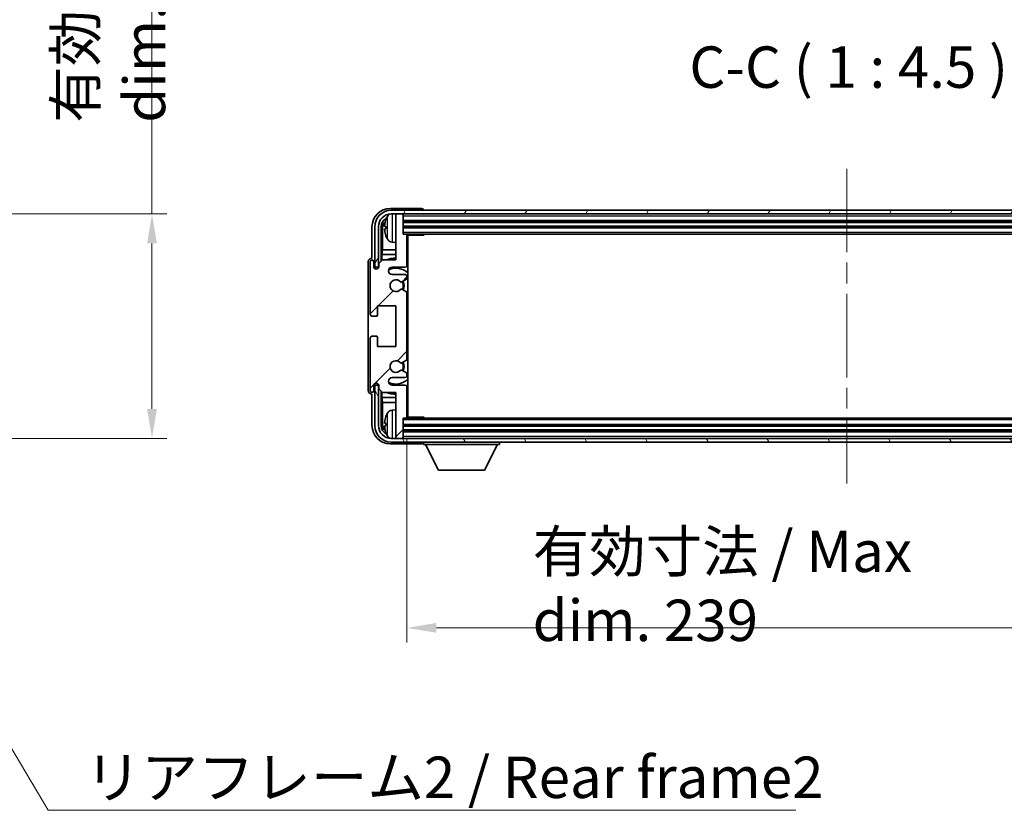
# Model space of a CAD drawing. Units: millimetres. Extents: x 58 to 9121, y 32 to 1297.
# Drawn here: x 2990 to 3257, y 793 to 1008 of the extents above; entities that cross this region are included whole.
import ezdxf

# ---------------------------------------------------------------- set-up
doc = ezdxf.new("R2010")
doc.units = ezdxf.units.MM
doc.header["$LTSCALE"] = 4
doc.linetypes.add('CHAIN', pattern=[0.3543, 0.2362, -0.0295, 0.0591, -0.0295])
doc.layers.get('Defpoints').update_dxf_attribs({"lineweight": 25})
for name, color, linetype, lineweight in [('Centerline (ISO)', 131, 'Continuous', 18), ('Dimension (ISO)', 7, 'Continuous', 18), ('Dimension (ISO) @ 1', 7, 'Continuous', 18), ('Hatch (ISO)', 1, 'Continuous', 18), ('Symbol (ISO)', 7, 'Continuous', 18), ('Visible (ISO)', 7, 'Continuous', 35), ('Visible Narrow (ISO)', 7, 'Continuous', 25)]:
    doc.layers.add(name, color=color, linetype=linetype, lineweight=lineweight)
doc.styles.add('Note Text (TK)', font='txt')
doc.dimstyles.new('Default - Method 1b (TK)', dxfattribs={"dimscale": 4, "dimtxt": 2.5, "dimasz": 2.5, "dimexe": 1, "dimexo": 1.5, "dimgap": 1, "dimtad": 1, "dimtoh": 1, "dimrnd": 1e-08, "dimdsep": 46, "dimtxsty": 'Note Text (TK)', "dimcen": 0.09, "dimdle": 5, "dimclrd": 100, "dimclre": 100, "dimclrt": 7, "dimadec": 1, "dimazin": 1, "dimtfac": 1, "dimtmove": 0, "dimatfit": 3, "dimfxl": 1, "dimtolj": 1, "dimlwd": -1, "dimlwe": -1, "dimarcsym": 0})
doc.dimstyles.new('Default - Method 1b (TK)$7', dxfattribs={"dimscale": 4, "dimtxt": 2.5, "dimasz": 2.5, "dimexe": 1, "dimexo": 1.5, "dimgap": 1, "dimtad": 1, "dimtoh": 1, "dimrnd": 1e-08, "dimdsep": 46, "dimtxsty": 'Note Text (TK)', "dimcen": 0.09, "dimdle": 5, "dimclrd": 100, "dimclre": 100, "dimclrt": 7, "dimadec": 1, "dimazin": 1, "dimtfac": 1, "dimtmove": 0, "dimatfit": 3, "dimfxl": 1, "dimtolj": 1, "dimlwd": -1, "dimlwe": -1, "dimarcsym": 0})

# ---------------------------------------------------------------- blocks, each defined once
blk = doc.blocks.new('*D271')
at = {"layer": 'Defpoints', "color": 0}
for p in [(2940.25, 955.42), (2940.25, 894.42), (3025.75, 894.42)]:
    blk.add_point(p, dxfattribs=at)
at = {"layer": 'Dimension (ISO)', "color": 100}
for p, q in [((3025.75, 955.42), (3025.75, 1144.58)), ((2946.25, 955.42), (3029.75, 955.42)), ((3025.75, 902.42), (3025.75, 947.42)), ((2946.25, 894.42), (3029.75, 894.42))]:
    blk.add_line(p, q, dxfattribs=at)
for points in [[(3024.42, 947.42), (3027.08, 947.42), (3025.75, 955.42)], [(3024.42, 902.42), (3027.08, 902.42), (3025.75, 894.42)]]:
    blk.add_solid(points, dxfattribs=at)
at = {"layer": 'Dimension (ISO)', "color": 7, "insert": (3014.33, 980.2), "char_height": 8, "attachment_point": 4, "rotation": 90, "style": 'Note Text (TK)'}
blk.add_mtext('\\A1;\\fＭＳ Ｐゴシック|b0|i0;\\H11.2500;有効寸法 / Max dim. 61', dxfattribs=at)
blk = doc.blocks.new('*D268')
at = {"layer": 'Defpoints', "color": 0}
for p in [(3095, 900.22), (3334, 900.22), (3334, 842.92)]:
    blk.add_point(p, dxfattribs=at)
at = {"layer": 'Dimension (ISO)', "color": 100}
for p, q in [((3095, 894.22), (3095, 838.92)), ((3334, 894.22), (3334, 838.92)), ((3103, 842.92), (3326, 842.92))]:
    blk.add_line(p, q, dxfattribs=at)
for points in [[(3103, 844.26), (3103, 841.59), (3095, 842.92)], [(3326, 844.26), (3326, 841.59), (3334, 842.92)]]:
    blk.add_solid(points, dxfattribs=at)
at = {"layer": 'Dimension (ISO)', "color": 7, "insert": (3129.13, 854.34), "char_height": 8, "attachment_point": 4, "style": 'Note Text (TK)'}
blk.add_mtext('\\A1;\\fＭＳ Ｐゴシック|b0|i0;\\H11.2500;有効寸法 / Max dim. 239', dxfattribs=at)

msp = doc.modelspace()

# ---------------------------------------------------------------- hatches: boundary and pattern name
at = {"layer": 'Hatch (ISO)'}
h = msp.add_hatch(dxfattribs=at)
h.set_pattern_fill('ANSI31', color=256, scale=114.3, style=0)
h.set_pattern_definition([(45, (1566.75, -4), (-10.10279, 10.10279), [])])
edge = h.paths.add_edge_path()
edge.add_line((3094.9977, 900.2239), (3094.9977, 908.4239))
edge.add_ellipse((3094.4977, 908.4239), major_axis=(0.5, 0), ratio=1, start_angle=0, end_angle=90)
edge.add_line((3094.4977, 908.9239), (3090.9977, 908.9239))
edge.add_ellipse((3090.9977, 909.9239), major_axis=(0, -1), ratio=1, start_angle=180, end_angle=360, ccw=False)
edge.add_line((3090.9977, 910.9239), (3094.4977, 910.9239))
edge.add_ellipse((3094.4977, 911.4239), major_axis=(0, -0.5), ratio=1, start_angle=0, end_angle=90)
edge.add_line((3094.9977, 911.4239), (3094.9977, 911.934))
edge.add_ellipse((3094.6977, 911.934), major_axis=(0.3, 0), ratio=1, start_angle=0, end_angle=60)
edge.add_line((3094.8477, 912.1938), (3093.5744, 912.9289))
edge.add_ellipse((3093.4244, 912.6691), major_axis=(0.15, 0.2598), ratio=1, start_angle=0, end_angle=78.671012)
edge.add_ellipse((3091.9977, 913.9239), major_axis=(1.2015, -1.0566), ratio=1, start_angle=82.662386, end_angle=360, ccw=False)
edge.add_ellipse((3093.4243, 915.1787), major_axis=(-0.2253, -0.1981), ratio=1, start_angle=0, end_angle=77.981127)
edge.add_line((3093.5712, 914.9171), (3094.8446, 915.6321))
edge.add_ellipse((3094.6977, 915.8937), major_axis=(0.1469, -0.2616), ratio=1, start_angle=0, end_angle=60.685474)
edge.add_line((3094.9977, 915.8937), (3094.9977, 933.954))
edge.add_ellipse((3094.6977, 933.954), major_axis=(0.3, 0), ratio=1, start_angle=0, end_angle=60.685474)
edge.add_line((3094.8446, 934.2156), (3093.5712, 934.9306))
edge.add_ellipse((3093.4243, 934.669), major_axis=(0.1469, 0.2616), ratio=1, start_angle=0, end_angle=77.981127)
edge.add_ellipse((3091.9977, 935.9239), major_axis=(1.2014, -1.0567), ratio=1, start_angle=82.662386, end_angle=360, ccw=False)
edge.add_ellipse((3093.4244, 937.1786), major_axis=(-0.2253, -0.1981), ratio=1, start_angle=0, end_angle=78.671012)
edge.add_line((3093.5744, 936.9188), (3094.8477, 937.6539))
edge.add_ellipse((3094.6977, 937.9137), major_axis=(0.15, -0.2598), ratio=1, start_angle=0, end_angle=60)
edge.add_line((3094.9977, 937.9137), (3094.9977, 938.4239))
edge.add_ellipse((3094.4977, 938.4239), major_axis=(0.5, 0), ratio=1, start_angle=0, end_angle=90)
edge.add_line((3094.4977, 938.9239), (3090.9977, 938.9239))
edge.add_ellipse((3090.9977, 939.9239), major_axis=(0, -1), ratio=1, start_angle=180, end_angle=360, ccw=False)
edge.add_line((3090.9977, 940.9239), (3094.4977, 940.9239))
edge.add_ellipse((3094.4977, 941.4239), major_axis=(0, -0.5), ratio=1, start_angle=0, end_angle=90)
edge.add_line((3094.9977, 941.4239), (3094.9977, 949.6239))
edge.add_ellipse((3094.6977, 949.6239), major_axis=(0.3, 0), ratio=1, start_angle=0, end_angle=90)
edge.add_line((3094.6977, 949.9239), (3093.9977, 949.9239))
edge.add_line((3093.9977, 949.9239), (3093.9977, 955.1239))
edge.add_ellipse((3093.6977, 955.1239), major_axis=(0.3, 0), ratio=1, start_angle=0, end_angle=90)
edge.add_line((3093.6977, 955.4239), (3091.9977, 955.4239))
edge.add_line((3091.9977, 955.4239), (3091.9977, 955.1239))
edge.add_line((3091.9977, 955.1239), (3091.9977, 942.9239))
edge.add_line((3091.9977, 942.9239), (3088.3477, 942.9239))
edge.add_line((3088.3477, 942.9239), (3087.3477, 941.9239))
edge.add_line((3087.3477, 941.9239), (3087.3477, 941.0239))
edge.add_ellipse((3086.6727, 941.1035), major_axis=(0.675, -0.0797), ratio=1, start_angle=193.465843, end_angle=360, ccw=False)
edge.add_line((3085.9977, 941.0239), (3085.9977, 942.4239))
edge.add_ellipse((3085.4977, 942.4239), major_axis=(0.5, 0), ratio=1, start_angle=0, end_angle=180)
edge.add_line((3084.9977, 942.4239), (3084.9977, 928.1739))
edge.add_ellipse((3085.4977, 928.1739), major_axis=(-0.5, 0), ratio=1, start_angle=0, end_angle=90)
edge.add_line((3085.4977, 927.6739), (3086.6977, 927.6739))
edge.add_ellipse((3086.6977, 927.9739), major_axis=(0, -0.3), ratio=1, start_angle=0, end_angle=90)
edge.add_line((3086.9977, 927.9739), (3086.9977, 930.4239))
edge.add_line((3086.9977, 930.4239), (3091.9977, 930.4239))
edge.add_line((3091.9977, 930.4239), (3091.9977, 919.4239))
edge.add_line((3091.9977, 919.4239), (3086.9977, 919.4239))
edge.add_line((3086.9977, 919.4239), (3086.9977, 921.8739))
edge.add_ellipse((3086.6977, 921.8739), major_axis=(0.3, 0), ratio=1, start_angle=0, end_angle=90)
edge.add_line((3086.6977, 922.1739), (3085.4977, 922.1739))
edge.add_ellipse((3085.4977, 921.6739), major_axis=(0, 0.5), ratio=1, start_angle=0, end_angle=90)
edge.add_line((3084.9977, 921.6739), (3084.9977, 907.4239))
edge.add_ellipse((3085.4977, 907.4239), major_axis=(-0.5, 0), ratio=1, start_angle=0, end_angle=180)
edge.add_line((3085.9977, 907.4239), (3085.9977, 908.8239))
edge.add_ellipse((3086.6727, 908.7442), major_axis=(-0.675, 0.0797), ratio=1, start_angle=193.465843, end_angle=360, ccw=False)
edge.add_line((3087.3477, 908.8239), (3087.3477, 907.9239))
edge.add_line((3087.3477, 907.9239), (3088.3477, 906.9239))
edge.add_line((3088.3477, 906.9239), (3091.9977, 906.9239))
edge.add_line((3091.9977, 906.9239), (3091.9977, 894.7239))
edge.add_line((3091.9977, 894.7239), (3091.9977, 894.4239))
edge.add_line((3091.9977, 894.4239), (3093.6977, 894.4239))
edge.add_ellipse((3093.6977, 894.7239), major_axis=(0, -0.3), ratio=1, start_angle=0, end_angle=90)
edge.add_line((3093.9977, 894.7239), (3093.9977, 899.9239))
edge.add_line((3093.9977, 899.9239), (3094.6977, 899.9239))
edge.add_ellipse((3094.6977, 900.2239), major_axis=(0, -0.3), ratio=1, start_angle=0, end_angle=90)
h = msp.add_hatch(dxfattribs=at)
h.set_pattern_fill('ANSI31', color=256, scale=114.3, angle=14.999978, style=0)
h.set_pattern_definition([(60, (1566.75, -4), (-12.37334, 7.14375), [])])
edge = h.paths.add_edge_path()
edge.add_ellipse((3338.2477, 951.9239), major_axis=(0, 3.5), ratio=1, start_angle=270, end_angle=360)
edge.add_line((3338.2477, 955.4239), (3336.9977, 955.4239))
edge.add_line((3336.9977, 955.4239), (3335.2977, 955.4239))
edge.add_line((3335.2977, 955.4239), (3093.6977, 955.4239))
edge.add_line((3093.6977, 955.4239), (3091.9977, 955.4239))
edge.add_line((3091.9977, 955.4239), (3090.7477, 955.4239))
edge.add_ellipse((3090.7477, 951.9239), major_axis=(-3.5, 0), ratio=1, start_angle=270, end_angle=360)
edge.add_line((3087.2477, 951.9239), (3087.2477, 940.9239))
edge.add_line((3087.2477, 940.9239), (3086.2477, 940.9239))
edge.add_line((3086.2477, 940.9239), (3086.2477, 951.9239))
edge.add_ellipse((3090.7477, 951.9239), major_axis=(0, 4.5), ratio=1, start_angle=0, end_angle=90, ccw=False)
edge.add_line((3090.7477, 956.4239), (3338.2477, 956.4239))
edge.add_ellipse((3338.2477, 951.9239), major_axis=(4.5, 0), ratio=1, start_angle=0, end_angle=90, ccw=False)
edge.add_line((3342.7477, 951.9239), (3342.7477, 940.9239))
edge.add_line((3342.7477, 940.9239), (3341.7477, 940.9239))
edge.add_line((3341.7477, 940.9239), (3341.7477, 951.9239))
h = msp.add_hatch(dxfattribs=at)
h.set_pattern_fill('ANSI31', color=256, scale=114.3, angle=75.000175, style=0)
h.set_pattern_definition([(120.0002, (1566.75, -4), (-12.37332, -7.14379), [])])
edge = h.paths.add_edge_path()
edge.add_ellipse((3090.7477, 897.9239), major_axis=(0, -3.5), ratio=1, start_angle=270, end_angle=360)
edge.add_line((3090.7477, 894.4239), (3091.9977, 894.4239))
edge.add_line((3091.9977, 894.4239), (3093.6977, 894.4239))
edge.add_line((3093.6977, 894.4239), (3335.2977, 894.4239))
edge.add_line((3335.2977, 894.4239), (3336.9977, 894.4239))
edge.add_line((3336.9977, 894.4239), (3338.2477, 894.4239))
edge.add_ellipse((3338.2477, 897.9239), major_axis=(3.5, 0), ratio=1, start_angle=270, end_angle=360)
edge.add_line((3341.7477, 897.9239), (3341.7477, 908.9239))
edge.add_line((3341.7477, 908.9239), (3342.7477, 908.9239))
edge.add_line((3342.7477, 908.9239), (3342.7477, 897.9239))
edge.add_ellipse((3338.2477, 897.9239), major_axis=(0, -4.5), ratio=1, start_angle=0, end_angle=90, ccw=False)
edge.add_line((3338.2477, 893.4239), (3090.7477, 893.4239))
edge.add_ellipse((3090.7477, 897.9239), major_axis=(-4.5, 0), ratio=1, start_angle=0, end_angle=90, ccw=False)
edge.add_line((3086.2477, 897.9239), (3086.2477, 908.9239))
edge.add_line((3086.2477, 908.9239), (3087.2477, 908.9239))
edge.add_line((3087.2477, 908.9239), (3087.2477, 897.9239))

# ---------------------------------------------------------------- linework, layer by layer
at = {"layer": 'Centerline (ISO)', "linetype": 'CHAIN', "ltscale": 23.990969}
msp.add_line((3214.4977, 967.6739), (3214.4977, 882.1739), dxfattribs=at)
at = {"layer": 'Visible (ISO)'}
for p, q in [((3098.998, 956.9239), (3090.4946, 956.9239)), ((3338.2477, 956.4239), (3090.7477, 956.4239)), ((3090.7477, 955.4239), (3338.2477, 955.4239)), ((3093.6977, 955.4239), (3091.9977, 955.4239)), ((3091.9977, 955.4239), (3091.9977, 955.1239)), ((3091.9977, 955.1239), (3091.9977, 942.9239)), ((3093.9977, 955.1239), (3093.9977, 955.4239)), ((3093.9977, 949.9239), (3093.9977, 955.1239)), ((3099.4977, 956.4239), (3099.4977, 956.4242)), ((3089.2837, 951.9562), (3089.2837, 951.3915)), ((3093.9977, 953.4239), (3334.9977, 953.4239)), ((3085.4977, 951.9269), (3085.4977, 943.4239)), ((3086.2477, 951.9239), (3086.2477, 940.9239)), ((3087.2477, 940.9239), (3087.2477, 951.9239)), ((3087.9992, 942.5754), (3087.9992, 951.9239)), ((3088.3484, 951.5746), (3088.3484, 945.6451)), ((3093.9977, 951.9239), (3334.9977, 951.9239)), ((3094.6977, 949.9239), (3093.9977, 949.9239)), ((3094.6977, 949.9239), (3334.2977, 949.9239)), ((3094.9935, 949.6739), (3099.5682, 949.6739)), ((3094.9977, 941.4239), (3094.9977, 949.6239)), ((3095.2477, 900.1739), (3095.2477, 949.6739)), ((3099.5682, 949.6739), (3099.5682, 949.9239)), ((3099.8182, 949.9239), (3099.5682, 949.6739)), ((3090.9387, 947.7665), (3091.9977, 947.6739)), ((3094.9977, 949.0111), (3095.2477, 949.0111)), ((3095.1622, 948.7578), (3094.9977, 948.9223)), ((3095.1622, 947.9407), (3094.9977, 947.7762)), ((3095.2477, 947.6874), (3094.9977, 947.6874)), ((3088.1738, 944.3641), (3088.3484, 945.6451)), ((3091.9977, 944.3641), (3088.1738, 944.3641)), ((3088.1738, 944.3641), (3088.1738, 942.75)), ((3091.9977, 945.6451), (3088.3484, 945.6451)), ((3095.2477, 945.6451), (3094.9977, 945.6451)), ((3095.2477, 944.3641), (3094.9977, 944.3641)), ((3084.4977, 942.4245), (3084.4977, 907.4232)), ((3084.9977, 942.4239), (3084.9977, 928.1739)), ((3085.4977, 943.4239), (3085.4971, 943.4239)), ((3085.9977, 941.0239), (3085.9977, 942.4239)), ((3088.3477, 942.9239), (3087.3477, 941.9239)), ((3087.3477, 941.9239), (3087.3477, 941.0239)), ((3091.9977, 942.9239), (3088.3477, 942.9239)), ((3086.2477, 940.9239), (3087.2477, 940.9239)), ((3086.9992, 940.9223), (3087.069, 940.8525)), ((3086.9992, 940.5074), (3086.9992, 940.9223)), ((3086.9992, 940.9223), (3087.3278, 940.9223)), ((3087.069, 940.8525), (3087.069, 940.5514)), ((3087.3043, 940.8525), (3087.069, 940.8525)), ((3090.9977, 940.9239), (3094.4977, 940.9239)), ((3094.4977, 938.9239), (3090.9977, 938.9239)), ((3093.5744, 936.9188), (3094.8477, 937.6539)), ((3094.9977, 937.9137), (3094.9977, 938.4239)), ((3094.8446, 934.2156), (3093.5712, 934.9306)), ((3094.9977, 915.8937), (3094.9977, 933.954)), ((3086.9977, 927.9739), (3086.9977, 930.4239)), ((3086.9977, 930.4239), (3091.9977, 930.4239)), ((3091.9977, 930.4239), (3091.9977, 919.4239)), ((3085.4977, 927.6739), (3086.6977, 927.6739)), ((3084.9977, 921.6739), (3084.9977, 907.4239)), ((3086.6977, 922.1739), (3085.4977, 922.1739)), ((3086.9977, 919.4239), (3086.9977, 921.8739)), ((3091.9977, 919.4239), (3086.9977, 919.4239)), ((3093.5712, 914.9171), (3094.8446, 915.6321)), ((3094.8477, 912.1938), (3093.5744, 912.9289)), ((3094.9977, 911.4239), (3094.9977, 911.934)), ((3086.9992, 908.9254), (3086.9992, 909.3403)), ((3087.069, 909.2963), (3087.069, 908.9952)), ((3090.9977, 910.9239), (3094.4977, 910.9239)), ((3085.9977, 907.4239), (3085.9977, 908.8239)), ((3087.2477, 908.9239), (3086.2477, 908.9239)), ((3086.2477, 908.9239), (3086.2477, 897.9239)), ((3086.9992, 908.9254), (3087.069, 908.9952)), ((3087.3278, 908.9254), (3086.9992, 908.9254)), ((3087.069, 908.9952), (3087.3043, 908.9952)), ((3087.2477, 897.9239), (3087.2477, 908.9239)), ((3087.3477, 908.8239), (3087.3477, 907.9239)), ((3087.3477, 907.9239), (3088.3477, 906.9239)), ((3087.9992, 897.9239), (3087.9992, 907.2723)), ((3088.1738, 907.0977), (3088.1738, 905.4836)), ((3088.3477, 906.9239), (3091.9977, 906.9239)), ((3094.4977, 908.9239), (3090.9977, 908.9239)), ((3091.9977, 906.9239), (3091.9977, 894.7239)), ((3094.9977, 900.2239), (3094.9977, 908.4239)), ((3085.4971, 906.4239), (3085.4977, 906.4239)), ((3085.4977, 906.4239), (3085.4977, 897.9208)), ((3088.1738, 905.4836), (3091.9977, 905.4836)), ((3088.1738, 905.4836), (3088.3484, 904.2026)), ((3088.3484, 904.2026), (3091.9977, 904.2026)), ((3088.3484, 904.2026), (3088.3484, 898.2731)), ((3094.9977, 905.4836), (3095.2477, 905.4836)), ((3094.9977, 904.2026), (3095.2477, 904.2026)), ((3090.9387, 902.0812), (3091.9977, 902.1739)), ((3094.9977, 902.1603), (3095.2477, 902.1603)), ((3095.1622, 901.907), (3094.9977, 902.0715)), ((3093.9977, 894.7239), (3093.9977, 899.9239)), ((3093.9977, 899.9239), (3094.6977, 899.9239)), ((3334.2977, 899.9239), (3094.6977, 899.9239)), ((3094.9935, 900.1739), (3099.5682, 900.1739)), ((3095.1622, 901.0899), (3094.9977, 900.9254)), ((3095.2477, 900.8366), (3094.9977, 900.8366)), ((3099.5682, 899.9239), (3099.5682, 900.1739)), ((3099.8182, 899.9239), (3099.5682, 900.1739)), ((3089.2837, 898.4562), (3089.2837, 897.8915)), ((3334.9977, 897.9239), (3093.9977, 897.9239)), ((3334.9977, 896.4239), (3093.9977, 896.4239)), ((3338.2477, 894.4239), (3090.7477, 894.4239)), ((3090.7477, 893.4239), (3338.2477, 893.4239)), ((3091.9977, 894.7239), (3091.9977, 894.4239)), ((3091.9977, 894.4239), (3093.6977, 894.4239)), ((3093.9977, 894.4239), (3093.9977, 894.7239)), ((3099.4977, 893.4239), (3099.4977, 892.7239)), ((3120.0977, 893.4239), (3120.0977, 892.7239)), ((3090.4946, 892.9239), (3098.998, 892.9239)), ((3099.4977, 892.7239), (3120.0977, 892.7239)), ((3103.5477, 885.8239), (3099.9977, 892.7239)), ((3116.0477, 885.8239), (3119.5977, 892.7239)), ((3103.5477, 885.8239), (3116.0477, 885.8239))]:
    msp.add_line(p, q, dxfattribs=at)
for centre, radius, start, end in [((3090.7477, 951.9239), 4.5, 90, 180), ((3090.7477, 951.9239), 3.5, 90, 180), ((3095.3977, 951.6739), 6.5, 151.827266, 159.960393), ((3091.0782, 953.9873), 1.6, 118.150675, 151.827266), ((3093.6977, 955.1239), 0.3, 0, 90), ((3089.4083, 953.8585), 0.1246, 159.960393, 178.185174), ((3089.4083, 949.4892), 0.1246, 181.814826, 200.039607), ((3095.3977, 951.6739), 6.5, 200.039607, 208.172734), ((3094.6977, 949.6239), 0.3, 0, 90), ((3091.0782, 949.3604), 1.6, 208.172734, 265), ((3085.4977, 942.4239), 0.5, 0, 180), ((3091.9977, 935.9239), 7.5, 90, 111.03947), ((3094.4977, 941.4239), 0.5, 270, 0), ((3091.9977, 935.9239), 7.5, 64.320709, 66.421822), ((3086.6727, 941.1035), 0.6797, 186.732922, 353.267079), ((3090.9977, 939.9239), 1, 90, 270), ((3091.9977, 935.9239), 4.75, 46.826445, 114.136249), ((3094.4977, 938.4239), 0.5, 0, 90), ((3091.9977, 935.9239), 1.6, 41.328988, 318.666601), ((3093.4244, 937.1786), 0.3, 221.328988, 300), ((3091.9977, 935.9239), 2, 327.94442, 32.098648), ((3091.9977, 935.9239), 2.25, 328.249176, 31.865377), ((3094.6977, 937.9137), 0.3, 300, 0), ((3093.4243, 934.669), 0.3, 60.685474, 138.666601), ((3094.6977, 933.954), 0.3, 0, 60.685474), ((3085.4977, 928.1739), 0.5, 180, 270), ((3086.6977, 927.9739), 0.3, 270, 0), ((3085.4977, 921.6739), 0.5, 90, 180), ((3086.6977, 921.8739), 0.3, 0, 90), ((3091.9977, 913.9239), 1.6, 41.333399, 318.671013), ((3093.4243, 915.1787), 0.3, 221.333399, 299.314526), ((3091.9977, 913.9239), 2, 327.901352, 32.055581), ((3091.9977, 913.9239), 2.25, 328.134623, 31.750824), ((3094.6977, 915.8937), 0.3, 299.314526, 0), ((3093.4244, 912.6691), 0.3, 60, 138.671012), ((3094.6977, 911.934), 0.3, 0, 60), ((3086.6727, 908.7442), 0.6797, 6.732921, 173.267079), ((3090.9977, 909.9239), 1, 90, 270), ((3091.9977, 913.9239), 4.75, 245.863751, 313.173556), ((3094.4977, 911.4239), 0.5, 270, 0), ((3085.4977, 907.4239), 0.5, 180, 0), ((3091.9977, 913.9239), 7.5, 248.96053, 270.000001), ((3094.4977, 908.4239), 0.5, 0, 90), ((3091.9977, 913.9239), 7.5, 293.578179, 295.679291), ((3095.3977, 898.1739), 6.5, 151.827266, 159.960393), ((3091.0782, 900.4873), 1.6, 95, 151.827266), ((3089.4083, 900.3585), 0.1246, 159.960393, 178.185174), ((3094.6977, 900.2239), 0.3, 270, 0), ((3090.7477, 897.9239), 4.5, 180, 270), ((3090.7477, 897.9239), 3.5, 180, 270), ((3089.4083, 895.9892), 0.1246, 181.814826, 200.039607), ((3095.3977, 898.1739), 6.5, 200.039607, 208.172734), ((3091.0782, 895.8604), 1.6, 208.172734, 241.849381), ((3093.6977, 894.7239), 0.3, 270, 0)]:
    msp.add_arc(centre, radius, start, end, dxfattribs=at)
for centre, major_axis, ratio, start_param, end_param in [((3090.5007, 951.9208), (-3.5398, 3.5398), 0.99878277, 5.49839613, 7.06797448), ((3098.9974, 956.4235), (0.354, 0.354), 0.99878277, 5.49839613, 7.06797448), ((3090.5007, 951.9208), (-1.7699, 1.7699), 0.99878277, 5.955351, 7.06797448), ((3090.8499, 951.5716), (-1.7699, 1.7699), 0.99878277, 6.25050164, 7.06797448), ((3095.3854, 951.6667), (-3.2829, 5.6083), 0.99488747, 0.69485901, 0.93384331), ((3095.3854, 951.5342), (-6.4737, 0.5671), 0.05101764, 0.10959827, 0.34858257), ((3095.3854, 951.8135), (-6.4737, -0.5671), 0.05101764, 5.93460274, 6.17358703), ((3095.3854, 951.681), (3.2829, 5.6083), 0.99488747, 2.20774935, 2.44673364), ((3095.6621, 948.758), (-0.5, 0), 0.01745506, 0.01745329, 0.59373533), ((3095.6621, 947.9405), (0.5, 0), 0.01745506, 2.54785733, 3.12413936), ((3085.4983, 942.4232), (-0.708, 0.708), 0.99878277, 5.49839613, 7.06797448), ((3085.4983, 907.4245), (-0.708, -0.708), 0.99878277, 5.49839613, 7.06797448), ((3095.6621, 901.9072), (-0.5, 0), 0.01745506, 0.01745329, 0.59373532), ((3095.3854, 898.1667), (-3.2829, 5.6083), 0.99488747, 0.69485901, 0.93384331), ((3095.3854, 898.0342), (-6.4737, 0.5671), 0.05101764, 0.10959827, 0.34858257), ((3095.6621, 901.0897), (0.5, 0), 0.01745506, 2.54785733, 3.12413936), ((3090.5007, 897.9269), (-3.5398, -3.5398), 0.99878277, 5.49839613, 7.06797448), ((3090.5007, 897.9269), (-1.7699, -1.7699), 0.99878277, 5.49839613, 6.61101965), ((3090.8499, 898.2761), (-1.7699, -1.7699), 0.99878277, 5.49839613, 6.31586902), ((3095.3854, 898.3135), (-6.4737, -0.5671), 0.05101764, 5.93460274, 6.17358703), ((3095.3854, 898.181), (3.2829, 5.6083), 0.99488747, 2.20774935, 2.44673364), ((3098.9974, 893.4242), (0.354, -0.354), 0.99878277, 5.49839613, 7.06797448)]:
    msp.add_ellipse(centre, major_axis=major_axis, ratio=ratio, start_param=start_param, end_param=end_param, dxfattribs=at)
for points, knots in [([(3088.9474, 952.0618), (3088.9431, 952.0643), (3088.9394, 952.0751), (3088.9347, 952.1134), (3088.9338, 952.1408), (3088.9345, 952.2027), (3088.9361, 952.2413), (3088.9413, 952.3133), (3088.9441, 952.3453), (3088.9474, 952.3766)], [0, 0, 0, 0, 0.0124997785, 0.0124997785, 0.0249995571, 0.0249995571, 0.0375236714, 0.0375236714, 0.0466766062, 0.0466766062, 0.0466766062, 0.0466766062]), ([(3088.9474, 950.9711), (3088.9431, 951.0125), (3088.9394, 951.0563), (3088.9347, 951.136), (3088.9338, 951.1719), (3088.9345, 951.2279), (3088.9361, 951.2516), (3088.9413, 951.2776), (3088.9441, 951.284), (3088.9474, 951.2859)], [0, 0, 0, 0, 0.0125039067, 0.0125039067, 0.0250078135, 0.0250078135, 0.0375277995, 0.0375277995, 0.0466766392, 0.0466766392, 0.0466766392, 0.0466766392]), ([(3088.9474, 898.5618), (3088.9431, 898.5643), (3088.9394, 898.5751), (3088.9347, 898.6134), (3088.9338, 898.6408), (3088.9345, 898.7027), (3088.9361, 898.7413), (3088.9413, 898.8133), (3088.9441, 898.8453), (3088.9474, 898.8766)], [0, 0, 0, 0, 0.0124997785, 0.0124997785, 0.0249995571, 0.0249995571, 0.0375236714, 0.0375236714, 0.0466766062, 0.0466766062, 0.0466766062, 0.0466766062]), ([(3088.9474, 897.4711), (3088.9431, 897.5125), (3088.9394, 897.5563), (3088.9347, 897.636), (3088.9338, 897.6719), (3088.9345, 897.7279), (3088.9361, 897.7516), (3088.9413, 897.7776), (3088.9441, 897.784), (3088.9474, 897.7859)], [0, 0, 0, 0, 0.0125039067, 0.0125039067, 0.0250078135, 0.0250078135, 0.0375277995, 0.0375277995, 0.0466766392, 0.0466766392, 0.0466766392, 0.0466766392])]:
    msp.add_open_spline(points, degree=3, knots=knots, dxfattribs=at)
at = {"layer": 'Visible Narrow (ISO)'}
for p, q in [((3089.6677, 948.605), (3089.6677, 954.7427)), ((3090.9387, 955.4239), (3090.9387, 947.7665)), ((3093.9977, 954.9239), (3334.9977, 954.9239)), ((3089.2912, 953.9012), (3089.2912, 953.8835)), ((3089.2912, 951.9544), (3089.2912, 951.3933)), ((3093.9977, 953.7239), (3334.9977, 953.7239)), ((3093.9977, 953.1239), (3334.9977, 953.1239)), ((3093.9977, 952.2239), (3334.9977, 952.2239)), ((3088.3484, 951.5746), (3087.9992, 951.9239)), ((3089.2912, 949.4642), (3089.2912, 949.4465)), ((3093.9977, 951.6239), (3334.9977, 951.6239)), ((3093.9977, 950.4239), (3334.9977, 950.4239)), ((3095.1622, 948.7578), (3095.1622, 947.9407)), ((3089.6677, 895.105), (3089.6677, 901.2427)), ((3090.9387, 902.0812), (3090.9387, 894.4239)), ((3095.1622, 901.907), (3095.1622, 901.0899)), ((3089.2912, 900.4012), (3089.2912, 900.3835)), ((3334.9977, 899.4239), (3093.9977, 899.4239)), ((3087.9992, 897.9239), (3088.3484, 898.2731)), ((3089.2912, 898.4544), (3089.2912, 897.8933)), ((3089.2912, 895.9642), (3089.2912, 895.9465)), ((3334.9977, 898.2239), (3093.9977, 898.2239)), ((3334.9977, 897.6239), (3093.9977, 897.6239)), ((3334.9977, 896.7239), (3093.9977, 896.7239)), ((3334.9977, 896.1239), (3093.9977, 896.1239)), ((3334.9977, 894.9239), (3093.9977, 894.9239))]:
    msp.add_line(p, q, dxfattribs=at)

# ---------------------------------------------------------------- texts
at = {"layer": 'Symbol (ISO)', "color": 7, "insert": (3171.682, 986.1739), "char_height": 11.25, "attachment_point": 7, "style": 'Note Text (TK)'}
msp.add_mtext('C-C ( 1 : 4.5 )', dxfattribs=at)
at = {"layer": 'Symbol (ISO)', "color": 7, "insert": (3007.5182, 807.9321), "char_height": 11.25, "width": 201.513162, "attachment_point": 1, "line_spacing_factor": 1.5, "style": 'Note Text (TK)'}
msp.add_mtext('{\\fＭＳ Ｐゴシック|b0|i0;リアフレーム2 / Rear frame2}', dxfattribs=at)

# ---------------------------------------------------------------- dimensions: what is measured, and where the dimension line sits
at = {"layer": 'Dimension (ISO) @ 1', "color": 100}
for base, p1, p2, angle, override, picture, middle in [((3025.7484, 894.4239), (2940.2484, 955.4239), (2940.2484, 894.4239), 270, {"dimscale": 1, "dimtxt": 8, "dimasz": 8, "dimexe": 4, "dimexo": 6, "dimgap": 4, "dimtoh": 0, "dimdec": 2, "dimcen": 0.36, "dimtol": 0, "dimlim": 0, "dimtp": 0, "dimtm": 0, "dimtdec": 2, "dimtix": 0, "dimtofl": 0, "dimtmove": 0, "dimatfit": 2}, '*D271', (3025.7484, 1060.3921)), ((3333.9977, 842.9239), (3094.9977, 900.2239), (3333.9977, 900.2239), 180, {"dimscale": 1, "dimtxt": 8, "dimasz": 8, "dimexe": 4, "dimexo": 6, "dimgap": 4, "dimtoh": 0, "dimdec": 2, "dimcen": 0.36, "dimtol": 0, "dimlim": 0, "dimtp": 0, "dimtm": 0, "dimtdec": 2, "dimtix": 0, "dimtofl": 0, "dimtmove": 0, "dimatfit": 1}, '*D268', (3214.4977, 842.9239))]:
    dim = msp.add_linear_dim(base=base, p1=p1, p2=p2, angle=angle, text='\\fＭＳ Ｐゴシック|b0|i0;\\H11.2500;有効寸法 / Max dim. <>', dimstyle='Default - Method 1b (TK)', override=override, dxfattribs=at)
    dim.commit()
    dim.dimension.update_dxf_attribs({"geometry": picture, "text_midpoint": middle, "dimtype": 128})

# ---------------------------------------------------------------- leaders
at = {"layer": 'Symbol (ISO)', "color": 100, "annotation_type": 0, "has_hookline": 1, "hookline_direction": 0, "text_width": 193.1037}
msp.add_leader([(2937.0566, 895.4897), (2997.5182, 793.3358), (3007.5182, 793.3358)], dimstyle='Default - Method 1b (TK)$7', override={"dimgap": 0, "dimtad": 1}, dxfattribs=at)

doc.saveas('drawing.dxf')
